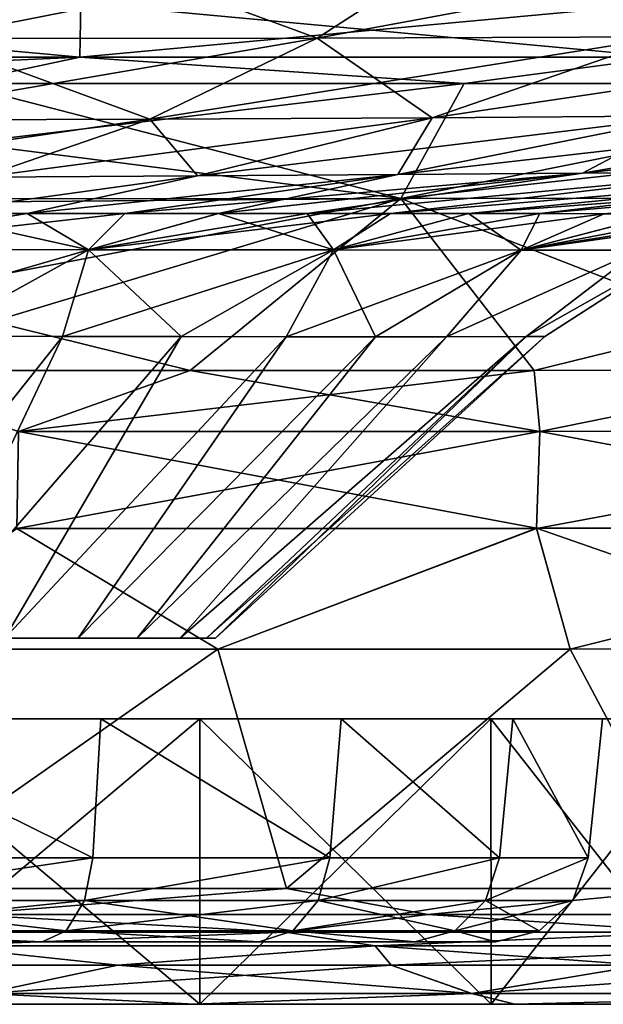
# Model space of a CAD drawing. Units: millimetres. Extents: x -225 to 225, y -10 to 130.
# Drawn here: x 17 to 35, y 0 to 32 of the extents above; entities that cross this region are included whole.
import ezdxf

# ---------------------------------------------------------------- set-up
doc = ezdxf.new("R2010")
doc.units = ezdxf.units.MM
doc.header["$LTSCALE"] = 81.481481
for name, color, linetype in [('1', 7, 'CONTINUOUS'), ('11', 7, 'CONTINUOUS'), ('12', 7, 'CONTINUOUS'), ('25', 7, 'CONTINUOUS'), ('26', 7, 'CONTINUOUS'), ('27', 7, 'CONTINUOUS'), ('28', 7, 'CONTINUOUS'), ('29', 7, 'CONTINUOUS'), ('30', 7, 'CONTINUOUS'), ('31', 7, 'CONTINUOUS'), ('32', 7, 'CONTINUOUS'), ('33', 7, 'CONTINUOUS'), ('34', 7, 'CONTINUOUS'), ('4', 7, 'CONTINUOUS'), ('45', 7, 'CONTINUOUS'), ('46', 7, 'CONTINUOUS'), ('49', 7, 'CONTINUOUS'), ('5', 7, 'CONTINUOUS'), ('50', 7, 'CONTINUOUS'), ('51', 7, 'CONTINUOUS'), ('54', 7, 'CONTINUOUS'), ('55', 7, 'CONTINUOUS'), ('57', 7, 'CONTINUOUS'), ('58', 7, 'CONTINUOUS'), ('6', 7, 'CONTINUOUS'), ('7', 7, 'CONTINUOUS'), ('8', 7, 'CONTINUOUS')]:
    doc.layers.add(name, color=color, linetype=linetype)

msp = doc.modelspace()

# ---------------------------------------------------------------- linework, layer by layer
at = {"layer": '1', "linetype": 'Continuous'}
for points in [[(18.105, 21.366, 28.248), (10.438, 11.713, 20.495), (13.939, 21.372, 30.522), (18.105, 21.366, 28.248)], [(13.516, 11.713, 18.608), (10.438, 11.713, 20.495), (18.105, 21.366, 28.248), (13.516, 11.713, 18.608)], [(21.909, 21.361, 25.412), (13.516, 11.713, 18.608), (18.105, 21.366, 28.248), (21.909, 21.361, 25.412)], [(16.264, 11.713, 16.263), (13.516, 11.713, 18.608), (21.909, 21.361, 25.412), (16.264, 11.713, 16.263)], [(25.266, 21.358, 22.074), (16.264, 11.713, 16.263), (21.909, 21.361, 25.412), (25.266, 21.358, 22.074)], [(18.608, 11.713, 13.515), (16.264, 11.713, 16.263), (25.266, 21.358, 22.074), (18.608, 11.713, 13.515)], [(28.121, 21.356, 18.289), (18.608, 11.713, 13.515), (25.266, 21.358, 22.074), (28.121, 21.356, 18.289)], [(20.495, 11.713, 10.438), (18.608, 11.713, 13.515), (28.121, 21.356, 18.289), (20.495, 11.713, 10.438)], [(21.876, 11.713, 7.102), (20.495, 11.713, 10.438), (30.398, 21.357, 14.18), (21.876, 11.713, 7.102)], [(30.398, 21.357, 14.18), (20.495, 11.713, 10.438), (28.121, 21.356, 18.289), (30.398, 21.357, 14.18)], [(22.716, 11.713, 3.594), (21.876, 11.713, 7.102), (32.945, 21.365, 6.269), (22.716, 11.713, 3.594)], [(32.945, 21.365, 6.269), (21.876, 11.713, 7.102), (30.398, 21.357, 14.18), (32.945, 21.365, 6.269)], [(23, 11.713), (22.716, 11.713, 3.594), (33.539, 21.37), (23, 11.713)], [(33.539, 21.37), (22.716, 11.713, 3.594), (32.945, 21.365, 6.269), (33.539, 21.37)]]:
    msp.add_3dface(points, dxfattribs=at)
at = {"layer": '11', "linetype": 'Continuous'}
for points in [[(28.932, 25.784, -161.638), (0, 25.768, -161.999), (30.963, 29.456, -181.992), (28.932, 25.784, -161.638)], [(30.963, 29.456, -181.992), (0, 25.768, -161.999), (14.7, 29.456, -182.344), (30.963, 29.456, -181.992)], [(55.653, 25.789, -160.235), (28.932, 25.784, -161.638), (62.311, 29.46, -180.282), (55.653, 25.789, -160.235)], [(62.311, 29.46, -180.282), (28.932, 25.784, -161.638), (47.266, 29.458, -181.302), (62.311, 29.46, -180.282)], [(47.266, 29.458, -181.302), (28.932, 25.784, -161.638), (30.963, 29.456, -181.992), (47.266, 29.458, -181.302)], [(0, 25.768, -161.999), (28.932, 25.784, -161.638), (0, 25.542, -161), (0, 25.768, -161.999)], [(0, 25.542, -161), (28.932, 25.784, -161.638), (0, 20.279, -141.903), (0, 25.542, -161)], [(0, 20.279, -141.903), (28.932, 25.784, -161.638), (10.677, 20.279, -141.846), (0, 20.279, -141.903)], [(10.677, 20.279, -141.846), (28.932, 25.784, -161.638), (22.193, 20.279, -141.644), (10.677, 20.279, -141.846)], [(22.193, 20.279, -141.644), (28.932, 25.784, -161.638), (33.204, 20.281, -141.294), (22.193, 20.279, -141.644)], [(28.932, 25.784, -161.638), (55.653, 25.789, -160.235), (33.204, 20.281, -141.294), (28.932, 25.784, -161.638)], [(33.204, 20.281, -141.294), (55.653, 25.789, -160.235), (43.06, 20.284, -140.831), (33.204, 20.281, -141.294)]]:
    msp.add_3dface(points, dxfattribs=at)
at = {"layer": '12', "linetype": 'Continuous'}
for points in [[(18.666, 30.299, -184.446), (-0.002, 30.299, -184.596), (18.692, 32.031, -185.996), (18.666, 30.299, -184.446)], [(-0.002, 30.299, -184.596), (-0.002, 32.03, -186.146), (18.692, 32.031, -185.996), (-0.002, 30.299, -184.596)], [(37.393, 32.03, -185.479), (18.666, 30.299, -184.446), (18.692, 32.031, -185.996), (37.393, 32.03, -185.479)], [(37.333, 30.299, -183.93), (18.666, 30.299, -184.446), (37.393, 32.03, -185.479), (37.333, 30.299, -183.93)], [(18.666, 30.299, -184.446), (0, 29.456, -182.436), (-0.002, 30.299, -184.596), (18.666, 30.299, -184.446)], [(14.7, 29.456, -182.344), (0, 29.456, -182.436), (18.666, 30.299, -184.446), (14.7, 29.456, -182.344)], [(30.963, 29.456, -181.992), (14.7, 29.456, -182.344), (18.666, 30.299, -184.446), (30.963, 29.456, -181.992)], [(37.333, 30.299, -183.93), (30.963, 29.456, -181.992), (18.666, 30.299, -184.446), (37.333, 30.299, -183.93)], [(47.266, 29.458, -181.302), (30.963, 29.456, -181.992), (37.333, 30.299, -183.93), (47.266, 29.458, -181.302)]]:
    msp.add_3dface(points, dxfattribs=at)
at = {"layer": '25', "linetype": 'Continuous'}
for points in [[(23.079, 11.365, 133.6), (11.124, 11.364, 133.821), (12.132, 3.705, 132.181), (23.079, 11.365, 133.6)], [(25.274, 3.705, 131.911), (23.079, 11.365, 133.6), (12.132, 3.705, 132.181), (25.274, 3.705, 131.911)], [(34.354, 11.367, 133.223), (23.079, 11.365, 133.6), (25.274, 3.705, 131.911), (34.354, 11.367, 133.223)], [(38.428, 3.705, 131.411), (34.354, 11.367, 133.223), (25.274, 3.705, 131.911), (38.428, 3.705, 131.411)], [(44.357, 11.372, 132.73), (34.354, 11.367, 133.223), (38.428, 3.705, 131.411), (44.357, 11.372, 132.73)]]:
    msp.add_3dface(points, dxfattribs=at)
at = {"layer": '26', "linetype": 'Continuous'}
for points in [[(22.193, 20.279, 141.644), (10.677, 20.279, 141.846), (16.698, 18.324, 138.087), (22.193, 20.279, 141.644)], [(33.378, 18.326, 137.613), (22.193, 20.279, 141.644), (16.698, 18.324, 138.087), (33.378, 18.326, 137.613)], [(33.204, 20.281, 141.294), (22.193, 20.279, 141.644), (33.378, 18.326, 137.613), (33.204, 20.281, 141.294)], [(43.06, 20.284, 140.831), (33.204, 20.281, 141.294), (33.378, 18.326, 137.613), (43.06, 20.284, 140.831)], [(50.029, 18.335, 136.733), (43.06, 20.284, 140.831), (33.378, 18.326, 137.613), (50.029, 18.335, 136.733)], [(33.269, 15.228, 134.827), (16.698, 18.324, 138.087), (16.648, 15.226, 135.299), (33.269, 15.228, 134.827)], [(33.378, 18.326, 137.613), (16.698, 18.324, 138.087), (33.269, 15.228, 134.827), (33.378, 18.326, 137.613)], [(49.844, 15.237, 133.95), (33.378, 18.326, 137.613), (33.269, 15.228, 134.827), (49.844, 15.237, 133.95)], [(50.029, 18.335, 136.733), (33.378, 18.326, 137.613), (49.844, 15.237, 133.95), (50.029, 18.335, 136.733)], [(11.124, 11.364, 133.821), (23.079, 11.365, 133.6), (16.648, 15.226, 135.299), (11.124, 11.364, 133.821)], [(23.079, 11.365, 133.6), (33.269, 15.228, 134.827), (16.648, 15.226, 135.299), (23.079, 11.365, 133.6)], [(23.079, 11.365, 133.6), (34.354, 11.367, 133.223), (33.269, 15.228, 134.827), (23.079, 11.365, 133.6)], [(44.357, 11.372, 132.73), (49.844, 15.237, 133.95), (33.269, 15.228, 134.827), (44.357, 11.372, 132.73)], [(34.354, 11.367, 133.223), (44.357, 11.372, 132.73), (33.269, 15.228, 134.827), (34.354, 11.367, 133.223)]]:
    msp.add_3dface(points, dxfattribs=at)
at = {"layer": '27', "linetype": 'Continuous'}
for points in [[(12.119, 2.31, 131.075), (14.062, 1.875, 130.446), (25.244, 2.31, 130.805), (12.119, 2.31, 131.075)], [(14.062, 1.875, 130.446), (28.117, 1.875, 130.115), (25.244, 2.31, 130.805), (14.062, 1.875, 130.446)], [(25.244, 2.31, 130.805), (28.117, 1.875, 130.115), (38.376, 2.31, 130.306), (25.244, 2.31, 130.805)], [(28.117, 1.875, 130.115), (42.159, 1.875, 129.51), (38.376, 2.31, 130.306), (28.117, 1.875, 130.115)], [(19.881, 1.25, 129.937), (14.062, 1.875, 130.446), (10.361, 1.25, 130.091), (19.881, 1.25, 129.937)], [(28.117, 1.875, 130.115), (14.062, 1.875, 130.446), (19.881, 1.25, 129.937), (28.117, 1.875, 130.115)], [(28.629, 1.25, 129.695), (28.117, 1.875, 130.115), (19.881, 1.25, 129.937), (28.629, 1.25, 129.695)], [(42.159, 1.875, 129.51), (28.117, 1.875, 130.115), (36.669, 1.25, 129.38), (42.159, 1.875, 129.51)], [(36.669, 1.25, 129.38), (28.117, 1.875, 130.115), (28.629, 1.25, 129.695), (36.669, 1.25, 129.38)]]:
    msp.add_3dface(points, dxfattribs=at)
at = {"layer": '28', "linetype": 'Continuous'}
for points in [[(19.881, 1.25, 129.937), (10.361, 1.25, 130.091), (15.601, 0.342, 129.283), (19.881, 1.25, 129.937)], [(19.881, 1.25, 129.937), (15.601, 0.342, 129.283), (31.199, 0.342, 128.868), (19.881, 1.25, 129.937)], [(28.629, 1.25, 129.695), (19.881, 1.25, 129.937), (31.199, 0.342, 128.868), (28.629, 1.25, 129.695)], [(36.669, 1.25, 129.38), (28.629, 1.25, 129.695), (31.199, 0.342, 128.868), (36.669, 1.25, 129.38)], [(36.669, 1.25, 129.38), (31.199, 0.342, 128.868), (46.787, 0.342, 128.1), (36.669, 1.25, 129.38)], [(22.333, 0, 128.025), (15.601, 0.342, 129.283), (11.469, 0, 128.223), (22.333, 0, 128.025)], [(31.199, 0.342, 128.868), (15.601, 0.342, 129.283), (22.333, 0, 128.025), (31.199, 0.342, 128.868)], [(32.582, 0, 127.697), (31.199, 0.342, 128.868), (22.333, 0, 128.025), (32.582, 0, 127.697)], [(46.787, 0.342, 128.1), (31.199, 0.342, 128.868), (32.582, 0, 127.697), (46.787, 0.342, 128.1)], [(46.905, 0, 126.973), (46.787, 0.342, 128.1), (32.582, 0, 127.697), (46.905, 0, 126.973)]]:
    msp.add_3dface(points, dxfattribs=at)
at = {"layer": '29', "linetype": 'Continuous'}
for points in [[(25.274, 3.705, 131.911), (12.132, 3.705, 132.181), (14.902, 2.878, 131.752), (25.274, 3.705, 131.911)], [(25.274, 3.705, 131.911), (14.902, 2.878, 131.752), (29.799, 2.878, 131.377), (25.274, 3.705, 131.911)], [(38.428, 3.705, 131.411), (25.274, 3.705, 131.911), (29.799, 2.878, 131.377), (38.428, 3.705, 131.411)], [(38.428, 3.705, 131.411), (29.799, 2.878, 131.377), (44.688, 2.878, 130.689), (38.428, 3.705, 131.411)], [(12.119, 2.31, 131.075), (25.244, 2.31, 130.805), (14.902, 2.878, 131.752), (12.119, 2.31, 131.075)], [(14.902, 2.878, 131.752), (25.244, 2.31, 130.805), (29.799, 2.878, 131.377), (14.902, 2.878, 131.752)], [(25.244, 2.31, 130.805), (38.376, 2.31, 130.306), (29.799, 2.878, 131.377), (25.244, 2.31, 130.805)], [(29.799, 2.878, 131.377), (38.376, 2.31, 130.306), (44.688, 2.878, 130.689), (29.799, 2.878, 131.377)]]:
    msp.add_3dface(points, dxfattribs=at)
at = {"layer": '30', "linetype": 'Continuous'}
for points in [[(23.079, 11.365, -133.6), (12.132, 3.705, -132.181), (11.124, 11.364, -133.821), (23.079, 11.365, -133.6)], [(25.274, 3.705, -131.911), (12.132, 3.705, -132.181), (23.079, 11.365, -133.6), (25.274, 3.705, -131.911)], [(34.354, 11.367, -133.223), (25.274, 3.705, -131.911), (23.079, 11.365, -133.6), (34.354, 11.367, -133.223)], [(38.428, 3.705, -131.411), (25.274, 3.705, -131.911), (34.354, 11.367, -133.223), (38.428, 3.705, -131.411)], [(44.357, 11.372, -132.73), (38.428, 3.705, -131.411), (34.354, 11.367, -133.223), (44.357, 11.372, -132.73)]]:
    msp.add_3dface(points, dxfattribs=at)
at = {"layer": '31', "linetype": 'Continuous'}
for points in [[(10.677, 20.279, -141.846), (22.193, 20.279, -141.644), (16.698, 18.321, -138.084), (10.677, 20.279, -141.846)], [(22.193, 20.279, -141.644), (33.204, 20.281, -141.294), (16.698, 18.321, -138.084), (22.193, 20.279, -141.644)], [(16.698, 18.321, -138.084), (33.204, 20.281, -141.294), (33.379, 18.324, -137.61), (16.698, 18.321, -138.084)], [(33.204, 20.281, -141.294), (43.06, 20.284, -140.831), (33.379, 18.324, -137.61), (33.204, 20.281, -141.294)], [(33.379, 18.324, -137.61), (43.06, 20.284, -140.831), (50.029, 18.333, -136.73), (33.379, 18.324, -137.61)], [(16.698, 18.321, -138.084), (33.379, 18.324, -137.61), (16.648, 15.222, -135.297), (16.698, 18.321, -138.084)], [(16.648, 15.222, -135.297), (33.379, 18.324, -137.61), (33.269, 15.225, -134.825), (16.648, 15.222, -135.297)], [(33.379, 18.324, -137.61), (50.029, 18.333, -136.73), (33.269, 15.225, -134.825), (33.379, 18.324, -137.61)], [(33.269, 15.225, -134.825), (50.029, 18.333, -136.73), (49.844, 15.234, -133.949), (33.269, 15.225, -134.825)], [(23.079, 11.365, -133.6), (11.124, 11.364, -133.821), (16.648, 15.222, -135.297), (23.079, 11.365, -133.6)], [(23.079, 11.365, -133.6), (16.648, 15.222, -135.297), (33.269, 15.225, -134.825), (23.079, 11.365, -133.6)], [(34.354, 11.367, -133.223), (23.079, 11.365, -133.6), (33.269, 15.225, -134.825), (34.354, 11.367, -133.223)], [(34.354, 11.367, -133.223), (33.269, 15.225, -134.825), (49.844, 15.234, -133.949), (34.354, 11.367, -133.223)], [(44.357, 11.372, -132.73), (34.354, 11.367, -133.223), (49.844, 15.234, -133.949), (44.357, 11.372, -132.73)]]:
    msp.add_3dface(points, dxfattribs=at)
at = {"layer": '32', "linetype": 'Continuous'}
for points in [[(25.244, 2.31, -130.805), (14.062, 1.875, -130.446), (12.119, 2.31, -131.075), (25.244, 2.31, -130.805)], [(28.117, 1.875, -130.115), (14.062, 1.875, -130.446), (25.244, 2.31, -130.805), (28.117, 1.875, -130.115)], [(38.376, 2.31, -130.306), (28.117, 1.875, -130.115), (25.244, 2.31, -130.805), (38.376, 2.31, -130.306)], [(42.161, 1.875, -129.51), (28.117, 1.875, -130.115), (38.376, 2.31, -130.306), (42.161, 1.875, -129.51)], [(19.881, 1.25, -129.937), (10.361, 1.25, -130.091), (14.062, 1.875, -130.446), (19.881, 1.25, -129.937)], [(28.117, 1.875, -130.115), (19.881, 1.25, -129.937), (14.062, 1.875, -130.446), (28.117, 1.875, -130.115)], [(28.628, 1.25, -129.695), (19.881, 1.25, -129.937), (28.117, 1.875, -130.115), (28.628, 1.25, -129.695)], [(42.161, 1.875, -129.51), (28.628, 1.25, -129.695), (28.117, 1.875, -130.115), (42.161, 1.875, -129.51)], [(36.668, 1.25, -129.38), (28.628, 1.25, -129.695), (42.161, 1.875, -129.51), (36.668, 1.25, -129.38)]]:
    msp.add_3dface(points, dxfattribs=at)
at = {"layer": '33', "linetype": 'Continuous'}
for points in [[(10.361, 1.25, -130.091), (19.881, 1.25, -129.937), (15.601, 0.342, -129.283), (10.361, 1.25, -130.091)], [(19.881, 1.25, -129.937), (28.628, 1.25, -129.695), (15.601, 0.342, -129.283), (19.881, 1.25, -129.937)], [(28.628, 1.25, -129.695), (31.2, 0.342, -128.868), (15.601, 0.342, -129.283), (28.628, 1.25, -129.695)], [(28.628, 1.25, -129.695), (36.668, 1.25, -129.38), (31.2, 0.342, -128.868), (28.628, 1.25, -129.695)], [(36.668, 1.25, -129.38), (44.061, 1.25, -129.001), (31.2, 0.342, -128.868), (36.668, 1.25, -129.38)], [(44.061, 1.25, -129.001), (46.788, 0.342, -128.1), (31.2, 0.342, -128.868), (44.061, 1.25, -129.001)], [(11.468, 0, -128.223), (15.601, 0.342, -129.283), (22.332, 0, -128.025), (11.468, 0, -128.223)], [(15.601, 0.342, -129.283), (31.2, 0.342, -128.868), (22.332, 0, -128.025), (15.601, 0.342, -129.283)], [(22.332, 0, -128.025), (31.2, 0.342, -128.868), (32.582, 0, -127.697), (22.332, 0, -128.025)], [(31.2, 0.342, -128.868), (46.788, 0.342, -128.1), (32.582, 0, -127.697), (31.2, 0.342, -128.868)], [(32.582, 0, -127.697), (46.788, 0.342, -128.1), (46.905, 0, -126.973), (32.582, 0, -127.697)]]:
    msp.add_3dface(points, dxfattribs=at)
at = {"layer": '34', "linetype": 'Continuous'}
for points in [[(12.132, 3.705, -132.181), (25.274, 3.705, -131.911), (14.902, 2.878, -131.752), (12.132, 3.705, -132.181)], [(25.274, 3.705, -131.911), (29.8, 2.878, -131.377), (14.902, 2.878, -131.752), (25.274, 3.705, -131.911)], [(25.274, 3.705, -131.911), (38.428, 3.705, -131.411), (29.8, 2.878, -131.377), (25.274, 3.705, -131.911)], [(38.428, 3.705, -131.411), (44.689, 2.878, -130.688), (29.8, 2.878, -131.377), (38.428, 3.705, -131.411)], [(25.244, 2.31, -130.805), (12.119, 2.31, -131.075), (14.902, 2.878, -131.752), (25.244, 2.31, -130.805)], [(29.8, 2.878, -131.377), (25.244, 2.31, -130.805), (14.902, 2.878, -131.752), (29.8, 2.878, -131.377)], [(38.376, 2.31, -130.306), (25.244, 2.31, -130.805), (29.8, 2.878, -131.377), (38.376, 2.31, -130.306)], [(44.689, 2.878, -130.688), (38.376, 2.31, -130.306), (29.8, 2.878, -131.377), (44.689, 2.878, -130.688)]]:
    msp.add_3dface(points, dxfattribs=at)
at = {"layer": '4', "linetype": 'Continuous'}
for points in [[(16.737, 34.405, 103.923), (31.673, 34.407, 102.452), (13.862, 30.894, 88.831), (16.737, 34.405, 103.923)], [(13.862, 30.894, 88.831), (31.673, 34.407, 102.452), (26.261, 30.914, 87.424), (13.862, 30.894, 88.831)], [(31.673, 34.407, 102.452), (45.116, 34.411, 100.11), (26.261, 30.914, 87.424), (31.673, 34.407, 102.452)], [(26.261, 30.914, 87.424), (45.116, 34.411, 100.11), (37.468, 30.95, 85.237), (26.261, 30.914, 87.424)], [(13.862, 30.894, 88.831), (26.261, 30.914, 87.424), (10.983, 28.283, 73.169), (13.862, 30.894, 88.831)], [(10.983, 28.283, 73.169), (26.261, 30.914, 87.424), (20.899, 28.314, 71.921), (10.983, 28.283, 73.169)], [(26.261, 30.914, 87.424), (37.468, 30.95, 85.237), (20.899, 28.314, 71.921), (26.261, 30.914, 87.424)], [(20.899, 28.314, 71.921), (37.468, 30.95, 85.237), (29.936, 28.364, 69.982), (20.899, 28.314, 71.921)], [(37.468, 30.95, 85.237), (47.679, 30.994, 82.312), (29.936, 28.364, 69.982), (37.468, 30.95, 85.237)], [(29.936, 28.364, 69.982), (47.679, 30.994, 82.312), (38.227, 28.424, 67.397), (29.936, 28.364, 69.982)], [(20.899, 28.314, 71.921), (29.936, 28.364, 69.982), (15.519, 26.467, 56.178), (20.899, 28.314, 71.921)], [(15.519, 26.467, 56.178), (29.936, 28.364, 69.982), (22.428, 26.505, 54.538), (15.519, 26.467, 56.178)], [(29.936, 28.364, 69.982), (38.227, 28.424, 67.397), (22.428, 26.505, 54.538), (29.936, 28.364, 69.982)], [(22.428, 26.505, 54.538), (38.227, 28.424, 67.397), (28.832, 26.55, 52.329), (22.428, 26.505, 54.538)], [(38.227, 28.424, 67.397), (45.859, 28.484, 64.177), (28.832, 26.55, 52.329), (38.227, 28.424, 67.397)], [(28.832, 26.55, 52.329), (45.859, 28.484, 64.177), (34.745, 26.595, 49.581), (28.832, 26.55, 52.329)], [(45.859, 28.484, 64.177), (52.862, 28.535, 60.314), (34.745, 26.595, 49.581), (45.859, 28.484, 64.177)], [(34.745, 26.595, 49.581), (52.862, 28.535, 60.314), (40.152, 26.633, 46.318), (34.745, 26.595, 49.581)], [(10.983, 28.283, 73.169), (20.899, 28.314, 71.921), (8.068, 26.442, 57.212), (10.983, 28.283, 73.169)], [(8.068, 26.442, 57.212), (20.899, 28.314, 71.921), (15.519, 26.467, 56.178), (8.068, 26.442, 57.212)], [(15.519, 26.467, 56.178), (22.428, 26.505, 54.538), (13.699, 25.299, 40.535), (15.519, 26.467, 56.178)], [(13.699, 25.299, 40.535), (22.428, 26.505, 54.538), (16.975, 25.299, 39.285), (13.699, 25.299, 40.535)], [(22.428, 26.505, 54.538), (28.832, 26.55, 52.329), (16.975, 25.299, 39.285), (22.428, 26.505, 54.538)], [(16.975, 25.299, 39.285), (28.832, 26.55, 52.329), (20.106, 25.299, 37.786), (16.975, 25.299, 39.285)], [(28.832, 26.55, 52.329), (34.745, 26.595, 49.581), (20.106, 25.299, 37.786), (28.832, 26.55, 52.329)], [(20.106, 25.299, 37.786), (34.745, 26.595, 49.581), (23.093, 25.298, 36.044), (20.106, 25.299, 37.786)], [(23.093, 25.298, 36.044), (34.745, 26.595, 49.581), (25.933, 25.298, 34.066), (23.093, 25.298, 36.044)], [(34.745, 26.595, 49.581), (40.152, 26.633, 46.318), (25.933, 25.298, 34.066), (34.745, 26.595, 49.581)], [(25.933, 25.298, 34.066), (40.152, 26.633, 46.318), (28.607, 25.298, 31.864), (25.933, 25.298, 34.066)], [(40.152, 26.633, 46.318), (45.012, 26.66, 42.568), (28.607, 25.298, 31.864), (40.152, 26.633, 46.318)], [(28.607, 25.298, 31.864), (45.012, 26.66, 42.568), (31.095, 25.297, 29.45), (28.607, 25.298, 31.864)], [(45.012, 26.66, 42.568), (49.279, 26.672, 38.391), (31.095, 25.297, 29.45), (45.012, 26.66, 42.568)], [(31.095, 25.297, 29.45), (49.279, 26.672, 38.391), (33.376, 25.296, 26.844), (31.095, 25.297, 29.45)], [(33.376, 25.296, 26.844), (49.279, 26.672, 38.391), (35.44, 25.294, 24.062), (33.376, 25.296, 26.844)]]:
    msp.add_3dface(points, dxfattribs=at)
at = {"layer": '45', "linetype": 'Continuous'}
for points in [[(13.699, 25.299, 40.535), (16.975, 25.299, 39.285), (9.809, 24.149, 36.576), (13.699, 25.299, 40.535)], [(16.975, 25.299, 39.285), (20.106, 25.299, 37.786), (9.809, 24.149, 36.576), (16.975, 25.299, 39.285)], [(9.809, 24.149, 36.576), (20.106, 25.299, 37.786), (18.939, 24.142, 32.787), (9.809, 24.149, 36.576)], [(20.106, 25.299, 37.786), (23.093, 25.298, 36.044), (18.939, 24.142, 32.787), (20.106, 25.299, 37.786)], [(23.093, 25.298, 36.044), (25.933, 25.298, 34.066), (18.939, 24.142, 32.787), (23.093, 25.298, 36.044)], [(25.933, 25.298, 34.066), (28.607, 25.298, 31.864), (18.939, 24.142, 32.787), (25.933, 25.298, 34.066)], [(18.939, 24.142, 32.787), (28.607, 25.298, 31.864), (26.778, 24.136, 26.768), (18.939, 24.142, 32.787)], [(28.607, 25.298, 31.864), (31.095, 25.297, 29.45), (26.778, 24.136, 26.768), (28.607, 25.298, 31.864)], [(31.095, 25.297, 29.45), (33.376, 25.296, 26.844), (26.778, 24.136, 26.768), (31.095, 25.297, 29.45)], [(33.376, 25.296, 26.844), (35.44, 25.294, 24.062), (26.778, 24.136, 26.768), (33.376, 25.296, 26.844)], [(26.778, 24.136, 26.768), (35.44, 25.294, 24.062), (32.785, 24.131, 18.923), (26.778, 24.136, 26.768)], [(35.44, 25.294, 24.062), (37.268, 25.292, 21.131), (32.785, 24.131, 18.923), (35.44, 25.294, 24.062)], [(37.268, 25.292, 21.131), (38.836, 25.29, 18.096), (32.785, 24.131, 18.923), (37.268, 25.292, 21.131)], [(38.836, 25.29, 18.096), (40.118, 25.289, 15.049), (32.785, 24.131, 18.923), (38.836, 25.29, 18.096)], [(40.118, 25.289, 15.049), (41.101, 25.288, 12.104), (32.785, 24.131, 18.923), (40.118, 25.289, 15.049)], [(32.785, 24.131, 18.923), (41.101, 25.288, 12.104), (36.561, 24.132, 9.798), (32.785, 24.131, 18.923)], [(9.42, 21.379, 32.205), (9.809, 24.149, 36.576), (18.939, 24.142, 32.787), (9.42, 21.379, 32.205)], [(13.939, 21.372, 30.522), (9.42, 21.379, 32.205), (18.939, 24.142, 32.787), (13.939, 21.372, 30.522)], [(18.105, 21.366, 28.248), (13.939, 21.372, 30.522), (18.939, 24.142, 32.787), (18.105, 21.366, 28.248)], [(18.105, 21.366, 28.248), (18.939, 24.142, 32.787), (26.778, 24.136, 26.768), (18.105, 21.366, 28.248)], [(21.909, 21.361, 25.412), (18.105, 21.366, 28.248), (26.778, 24.136, 26.768), (21.909, 21.361, 25.412)], [(25.266, 21.358, 22.074), (21.909, 21.361, 25.412), (26.778, 24.136, 26.768), (25.266, 21.358, 22.074)], [(25.266, 21.358, 22.074), (26.778, 24.136, 26.768), (32.785, 24.131, 18.923), (25.266, 21.358, 22.074)], [(28.121, 21.356, 18.289), (25.266, 21.358, 22.074), (32.785, 24.131, 18.923), (28.121, 21.356, 18.289)], [(30.398, 21.357, 14.18), (28.121, 21.356, 18.289), (32.785, 24.131, 18.923), (30.398, 21.357, 14.18)], [(32.945, 21.365, 6.269), (30.398, 21.357, 14.18), (36.561, 24.132, 9.798), (32.945, 21.365, 6.269)], [(30.398, 21.357, 14.18), (32.785, 24.131, 18.923), (36.561, 24.132, 9.798), (30.398, 21.357, 14.18)], [(33.539, 21.37), (32.945, 21.365, 6.269), (37.855, 24.137, 0), (33.539, 21.37)], [(32.945, 21.365, 6.269), (36.561, 24.132, 9.798), (37.855, 24.137, 0), (32.945, 21.365, 6.269)]]:
    msp.add_3dface(points, dxfattribs=at)
at = {"layer": '46', "linetype": 'Continuous'}
for points in [[(18.939, 24.142, -32.787), (13.699, 25.299, -40.536), (9.809, 24.149, -36.576), (18.939, 24.142, -32.787)], [(16.972, 25.299, -39.286), (13.699, 25.299, -40.536), (18.939, 24.142, -32.787), (16.972, 25.299, -39.286)], [(20.104, 25.299, -37.787), (16.972, 25.299, -39.286), (18.939, 24.142, -32.787), (20.104, 25.299, -37.787)], [(23.094, 25.298, -36.044), (20.104, 25.299, -37.787), (18.939, 24.142, -32.787), (23.094, 25.298, -36.044)], [(26.778, 24.136, -26.768), (23.094, 25.298, -36.044), (18.939, 24.142, -32.787), (26.778, 24.136, -26.768)], [(25.934, 25.298, -34.066), (23.094, 25.298, -36.044), (26.778, 24.136, -26.768), (25.934, 25.298, -34.066)], [(28.606, 25.298, -31.864), (25.934, 25.298, -34.066), (26.778, 24.136, -26.768), (28.606, 25.298, -31.864)], [(31.097, 25.297, -29.448), (28.606, 25.298, -31.864), (26.778, 24.136, -26.768), (31.097, 25.297, -29.448)], [(32.785, 24.131, -18.924), (31.097, 25.297, -29.448), (26.778, 24.136, -26.768), (32.785, 24.131, -18.924)], [(33.376, 25.296, -26.842), (31.097, 25.297, -29.448), (32.785, 24.131, -18.924), (33.376, 25.296, -26.842)], [(35.439, 25.294, -24.063), (33.376, 25.296, -26.842), (32.785, 24.131, -18.924), (35.439, 25.294, -24.063)], [(37.27, 25.292, -21.127), (35.439, 25.294, -24.063), (32.785, 24.131, -18.924), (37.27, 25.292, -21.127)], [(36.561, 24.132, -9.799), (37.27, 25.292, -21.127), (32.785, 24.131, -18.924), (36.561, 24.132, -9.799)], [(13.939, 21.372, -30.522), (18.939, 24.142, -32.787), (9.809, 24.149, -36.576), (13.939, 21.372, -30.522)], [(13.939, 21.372, -30.522), (18.106, 21.366, -28.247), (18.939, 24.142, -32.787), (13.939, 21.372, -30.522)], [(18.106, 21.366, -28.247), (21.909, 21.361, -25.412), (18.939, 24.142, -32.787), (18.106, 21.366, -28.247)], [(21.909, 21.361, -25.412), (26.778, 24.136, -26.768), (18.939, 24.142, -32.787), (21.909, 21.361, -25.412)], [(21.909, 21.361, -25.412), (25.266, 21.358, -22.074), (26.778, 24.136, -26.768), (21.909, 21.361, -25.412)], [(25.266, 21.358, -22.074), (28.121, 21.356, -18.289), (26.778, 24.136, -26.768), (25.266, 21.358, -22.074)], [(28.121, 21.356, -18.289), (32.785, 24.131, -18.924), (26.778, 24.136, -26.768), (28.121, 21.356, -18.289)], [(28.121, 21.356, -18.289), (30.398, 21.357, -14.18), (32.785, 24.131, -18.924), (28.121, 21.356, -18.289)], [(30.398, 21.357, -14.18), (32.945, 21.365, -6.268), (36.561, 24.132, -9.799), (30.398, 21.357, -14.18)], [(30.398, 21.357, -14.18), (36.561, 24.132, -9.799), (32.785, 24.131, -18.924), (30.398, 21.357, -14.18)], [(32.945, 21.365, -6.268), (33.539, 21.37), (37.855, 24.137, 0), (32.945, 21.365, -6.268)], [(32.945, 21.365, -6.268), (37.855, 24.137, 0), (36.561, 24.132, -9.799), (32.945, 21.365, -6.268)]]:
    msp.add_3dface(points, dxfattribs=at)
at = {"layer": '49', "linetype": 'Continuous'}
for points in [[(17.454, 2, 27.177), (9.088, 2, 30.994), (17.454, 2, -27.177), (17.454, 2, 27.177)], [(17.454, 2, -27.177), (9.088, 2, 30.994), (9.088, 2, -30.994), (17.454, 2, -27.177)], [(24.405, 2, 21.157), (17.454, 2, 27.177), (24.405, 2, -21.157), (24.405, 2, 21.157)], [(24.405, 2, -21.157), (17.454, 2, 27.177), (17.454, 2, -27.177), (24.405, 2, -21.157)], [(29.378, 2, 13.421), (24.405, 2, 21.157), (29.378, 2, -13.421), (29.378, 2, 13.421)], [(29.378, 2, -13.421), (24.405, 2, 21.157), (24.405, 2, -21.157), (29.378, 2, -13.421)], [(31.97, 2, 4.598), (29.378, 2, 13.421), (31.97, 2, -4.598), (31.97, 2, 4.598)], [(31.97, 2, -4.598), (29.378, 2, 13.421), (29.378, 2, -13.421), (31.97, 2, -4.598)]]:
    msp.add_3dface(points, dxfattribs=at)
at = {"layer": '5', "linetype": 'Continuous'}
for points in [[(14.7, 29.456, 182.344), (0, 29.456, 182.436), (28.932, 25.784, 161.638), (14.7, 29.456, 182.344)], [(28.932, 25.784, 161.638), (0, 29.456, 182.436), (0, 25.768, 161.999), (28.932, 25.784, 161.638)], [(30.963, 29.456, 181.992), (14.7, 29.456, 182.344), (28.932, 25.784, 161.638), (30.963, 29.456, 181.992)], [(47.266, 29.458, 181.302), (30.963, 29.456, 181.992), (28.932, 25.784, 161.638), (47.266, 29.458, 181.302)], [(55.653, 25.789, 160.235), (47.266, 29.458, 181.302), (28.932, 25.784, 161.638), (55.653, 25.789, 160.235)], [(28.932, 25.784, 161.638), (0, 25.768, 161.999), (22.193, 20.279, 141.644), (28.932, 25.784, 161.638)], [(22.193, 20.279, 141.644), (0, 25.768, 161.999), (10.677, 20.279, 141.846), (22.193, 20.279, 141.644)], [(33.204, 20.281, 141.294), (28.932, 25.784, 161.638), (22.193, 20.279, 141.644), (33.204, 20.281, 141.294)], [(55.653, 25.789, 160.235), (28.932, 25.784, 161.638), (43.06, 20.284, 140.831), (55.653, 25.789, 160.235)], [(43.06, 20.284, 140.831), (28.932, 25.784, 161.638), (33.204, 20.281, 141.294), (43.06, 20.284, 140.831)]]:
    msp.add_3dface(points, dxfattribs=at)
at = {"layer": '50', "linetype": 'Continuous'}
for points in [[(9.939, 4.686, -33.854), (10.073, 9.131, -34.301), (19.074, 4.686, -29.682), (9.939, 4.686, -33.854)], [(19.074, 4.686, 29.682), (10.073, 9.131, 34.301), (9.939, 4.686, 33.854), (19.074, 4.686, 29.682)], [(10.073, 9.131, -34.301), (19.329, 9.131, -30.073), (19.074, 4.686, -29.682), (10.073, 9.131, -34.301)], [(19.329, 9.131, 30.073), (10.073, 9.131, 34.301), (19.074, 4.686, 29.682), (19.329, 9.131, 30.073)], [(19.074, 4.686, -29.682), (19.329, 9.131, -30.073), (26.664, 4.686, -23.106), (19.074, 4.686, -29.682)], [(26.664, 4.686, 23.106), (19.329, 9.131, 30.073), (19.074, 4.686, 29.682), (26.664, 4.686, 23.106)], [(19.329, 9.131, -30.073), (27.019, 9.131, -23.409), (26.664, 4.686, -23.106), (19.329, 9.131, -30.073)], [(27.019, 9.131, 23.409), (19.329, 9.131, 30.073), (26.664, 4.686, 23.106), (27.019, 9.131, 23.409)], [(26.664, 4.686, -23.106), (27.019, 9.131, -23.409), (32.094, 4.686, -14.657), (26.664, 4.686, -23.106)], [(32.094, 4.686, 14.657), (27.019, 9.131, 23.409), (26.664, 4.686, 23.106), (32.094, 4.686, 14.657)], [(27.019, 9.131, -23.409), (32.519, 9.131, -14.85), (32.094, 4.686, -14.657), (27.019, 9.131, -23.409)], [(32.519, 9.131, 14.85), (27.019, 9.131, 23.409), (32.094, 4.686, 14.657), (32.519, 9.131, 14.85)], [(32.094, 4.686, -14.657), (32.519, 9.131, -14.85), (34.923, 4.686, -5.021), (32.094, 4.686, -14.657)], [(34.923, 4.686, 5.021), (32.519, 9.131, 14.85), (32.094, 4.686, 14.657), (34.923, 4.686, 5.021)], [(32.519, 9.131, -14.85), (35.385, 9.131, -5.087), (34.923, 4.686, -5.021), (32.519, 9.131, -14.85)], [(35.385, 9.131, 5.087), (32.519, 9.131, 14.85), (34.923, 4.686, 5.021), (35.385, 9.131, 5.087)], [(35.385, 9.131, -5.087), (35.385, 9.131, 5.087), (34.923, 4.686, -5.021), (35.385, 9.131, -5.087)], [(34.923, 4.686, -5.021), (35.385, 9.131, 5.087), (34.923, 4.686, 5.021), (34.923, 4.686, -5.021)]]:
    msp.add_3dface(points, dxfattribs=at)
at = {"layer": '51', "linetype": 'Continuous'}
for points in [[(9.939, 4.686, -33.854), (19.074, 4.686, -29.682), (9.802, 3.322, -33.376), (9.939, 4.686, -33.854)], [(19.074, 4.686, -29.682), (18.808, 3.322, -29.263), (9.802, 3.322, -33.376), (19.074, 4.686, -29.682)], [(19.074, 4.686, 29.682), (9.939, 4.686, 33.854), (9.802, 3.322, 33.376), (19.074, 4.686, 29.682)], [(19.074, 4.686, 29.682), (9.802, 3.322, 33.376), (18.808, 3.322, 29.263), (19.074, 4.686, 29.682)], [(19.074, 4.686, -29.682), (26.664, 4.686, -23.106), (18.808, 3.322, -29.263), (19.074, 4.686, -29.682)], [(26.664, 4.686, -23.106), (26.29, 3.322, -22.779), (18.808, 3.322, -29.263), (26.664, 4.686, -23.106)], [(26.664, 4.686, 23.106), (19.074, 4.686, 29.682), (18.808, 3.322, 29.263), (26.664, 4.686, 23.106)], [(26.664, 4.686, 23.106), (18.808, 3.322, 29.263), (26.29, 3.322, 22.779), (26.664, 4.686, 23.106)], [(26.664, 4.686, -23.106), (32.094, 4.686, -14.657), (26.29, 3.322, -22.779), (26.664, 4.686, -23.106)], [(32.094, 4.686, -14.657), (31.643, 3.322, -14.45), (26.29, 3.322, -22.779), (32.094, 4.686, -14.657)], [(32.094, 4.686, 14.657), (26.664, 4.686, 23.106), (26.29, 3.322, 22.779), (32.094, 4.686, 14.657)], [(32.094, 4.686, 14.657), (26.29, 3.322, 22.779), (31.643, 3.322, 14.45), (32.094, 4.686, 14.657)], [(32.094, 4.686, -14.657), (34.923, 4.686, -5.021), (31.643, 3.322, -14.45), (32.094, 4.686, -14.657)], [(34.923, 4.686, -5.021), (34.432, 3.322, -4.95), (31.643, 3.322, -14.45), (34.923, 4.686, -5.021)], [(34.923, 4.686, 5.021), (32.094, 4.686, 14.657), (31.643, 3.322, 14.45), (34.923, 4.686, 5.021)], [(34.923, 4.686, 5.021), (31.643, 3.322, 14.45), (34.432, 3.322, 4.95), (34.923, 4.686, 5.021)], [(34.923, 4.686, -5.021), (34.923, 4.686, 5.021), (34.432, 3.322, -4.95), (34.923, 4.686, -5.021)], [(34.923, 4.686, 5.021), (34.432, 3.322, 4.95), (34.432, 3.322, -4.95), (34.923, 4.686, 5.021)], [(9.497, 2.35, 32.34), (18.224, 2.35, 28.355), (9.802, 3.322, 33.376), (9.497, 2.35, 32.34)], [(18.224, 2.35, -28.355), (9.497, 2.35, -32.34), (18.808, 3.322, -29.263), (18.224, 2.35, -28.355)], [(18.808, 3.322, -29.263), (9.497, 2.35, -32.34), (9.802, 3.322, -33.376), (18.808, 3.322, -29.263)], [(9.802, 3.322, 33.376), (18.224, 2.35, 28.355), (18.808, 3.322, 29.263), (9.802, 3.322, 33.376)], [(18.224, 2.35, 28.355), (25.474, 2.35, 22.072), (18.808, 3.322, 29.263), (18.224, 2.35, 28.355)], [(25.474, 2.35, -22.072), (18.224, 2.35, -28.355), (26.29, 3.322, -22.779), (25.474, 2.35, -22.072)], [(26.29, 3.322, -22.779), (18.224, 2.35, -28.355), (18.808, 3.322, -29.263), (26.29, 3.322, -22.779)], [(18.808, 3.322, 29.263), (25.474, 2.35, 22.072), (26.29, 3.322, 22.779), (18.808, 3.322, 29.263)], [(25.474, 2.35, 22.072), (30.66, 2.35, 14.002), (26.29, 3.322, 22.779), (25.474, 2.35, 22.072)], [(30.66, 2.35, -14.002), (25.474, 2.35, -22.072), (31.643, 3.322, -14.45), (30.66, 2.35, -14.002)], [(31.643, 3.322, -14.45), (25.474, 2.35, -22.072), (26.29, 3.322, -22.779), (31.643, 3.322, -14.45)], [(26.29, 3.322, 22.779), (30.66, 2.35, 14.002), (31.643, 3.322, 14.45), (26.29, 3.322, 22.779)], [(30.66, 2.35, 14.002), (33.363, 2.35, 4.797), (31.643, 3.322, 14.45), (30.66, 2.35, 14.002)], [(33.363, 2.35, -4.797), (30.66, 2.35, -14.002), (34.432, 3.322, -4.95), (33.363, 2.35, -4.797)], [(34.432, 3.322, -4.95), (30.66, 2.35, -14.002), (31.643, 3.322, -14.45), (34.432, 3.322, -4.95)], [(31.643, 3.322, 14.45), (33.363, 2.35, 4.797), (34.432, 3.322, 4.95), (31.643, 3.322, 14.45)], [(33.363, 2.35, 4.797), (33.363, 2.35, -4.797), (34.432, 3.322, 4.95), (33.363, 2.35, 4.797)], [(34.432, 3.322, 4.95), (33.363, 2.35, -4.797), (34.432, 3.322, -4.95), (34.432, 3.322, 4.95)], [(9.088, 2, 30.994), (17.454, 2, 27.177), (9.497, 2.35, 32.34), (9.088, 2, 30.994)], [(17.454, 2, -27.177), (9.088, 2, -30.994), (9.497, 2.35, -32.34), (17.454, 2, -27.177)], [(9.497, 2.35, 32.34), (17.454, 2, 27.177), (18.224, 2.35, 28.355), (9.497, 2.35, 32.34)], [(18.224, 2.35, -28.355), (17.454, 2, -27.177), (9.497, 2.35, -32.34), (18.224, 2.35, -28.355)], [(17.454, 2, 27.177), (24.405, 2, 21.157), (18.224, 2.35, 28.355), (17.454, 2, 27.177)], [(24.405, 2, -21.157), (17.454, 2, -27.177), (18.224, 2.35, -28.355), (24.405, 2, -21.157)], [(18.224, 2.35, 28.355), (24.405, 2, 21.157), (25.474, 2.35, 22.072), (18.224, 2.35, 28.355)], [(25.474, 2.35, -22.072), (24.405, 2, -21.157), (18.224, 2.35, -28.355), (25.474, 2.35, -22.072)], [(24.405, 2, 21.157), (29.378, 2, 13.421), (25.474, 2.35, 22.072), (24.405, 2, 21.157)], [(29.378, 2, -13.421), (24.405, 2, -21.157), (25.474, 2.35, -22.072), (29.378, 2, -13.421)], [(25.474, 2.35, 22.072), (29.378, 2, 13.421), (30.66, 2.35, 14.002), (25.474, 2.35, 22.072)], [(30.66, 2.35, -14.002), (29.378, 2, -13.421), (25.474, 2.35, -22.072), (30.66, 2.35, -14.002)], [(29.378, 2, 13.421), (31.97, 2, 4.598), (30.66, 2.35, 14.002), (29.378, 2, 13.421)], [(31.97, 2, -4.598), (29.378, 2, -13.421), (30.66, 2.35, -14.002), (31.97, 2, -4.598)], [(30.66, 2.35, 14.002), (31.97, 2, 4.598), (33.363, 2.35, 4.797), (30.66, 2.35, 14.002)], [(33.363, 2.35, -4.797), (31.97, 2, -4.598), (30.66, 2.35, -14.002), (33.363, 2.35, -4.797)], [(31.97, 2, 4.598), (31.97, 2, -4.598), (33.363, 2.35, 4.797), (31.97, 2, 4.598)], [(33.363, 2.35, 4.797), (31.97, 2, -4.598), (33.363, 2.35, -4.797), (33.363, 2.35, 4.797)]]:
    msp.add_3dface(points, dxfattribs=at)
at = {"layer": '54', "linetype": 'Continuous'}
for points in [[(23, 11.713), (22.716, 11.713, -3.594), (-23, 11.713), (23, 11.713)], [(23, 11.713), (-23, 11.713), (-22.716, 11.713, 3.594), (23, 11.713)], [(-23, 11.713), (22.716, 11.713, -3.594), (-22.716, 11.713, -3.594), (-23, 11.713)], [(22.716, 11.713, 3.594), (23, 11.713), (-22.716, 11.713, 3.594), (22.716, 11.713, 3.594)], [(22.716, 11.713, 3.594), (-22.716, 11.713, 3.594), (-21.875, 11.713, 7.102), (22.716, 11.713, 3.594)], [(22.716, 11.713, -3.594), (21.875, 11.713, -7.102), (-22.716, 11.713, -3.594), (22.716, 11.713, -3.594)], [(21.875, 11.713, -7.102), (-21.876, 11.713, -7.102), (-22.716, 11.713, -3.594), (21.875, 11.713, -7.102)], [(21.875, 11.713, -7.102), (-20.495, 11.713, -10.438), (-21.876, 11.713, -7.102), (21.875, 11.713, -7.102)], [(20.495, 11.713, 10.438), (21.876, 11.713, 7.102), (-21.875, 11.713, 7.102), (20.495, 11.713, 10.438)], [(20.495, 11.713, 10.438), (-21.875, 11.713, 7.102), (-20.495, 11.713, 10.438), (20.495, 11.713, 10.438)], [(21.876, 11.713, 7.102), (22.716, 11.713, 3.594), (-21.875, 11.713, 7.102), (21.876, 11.713, 7.102)], [(18.608, 11.713, 13.515), (20.495, 11.713, 10.438), (-20.495, 11.713, 10.438), (18.608, 11.713, 13.515)], [(18.608, 11.713, 13.515), (-20.495, 11.713, 10.438), (-18.608, 11.713, 13.516), (18.608, 11.713, 13.515)], [(21.875, 11.713, -7.102), (20.495, 11.713, -10.438), (-20.495, 11.713, -10.438), (21.875, 11.713, -7.102)], [(20.495, 11.713, -10.438), (-18.608, 11.713, -13.515), (-20.495, 11.713, -10.438), (20.495, 11.713, -10.438)], [(16.264, 11.713, 16.263), (18.608, 11.713, 13.515), (-18.608, 11.713, 13.516), (16.264, 11.713, 16.263)], [(20.495, 11.713, -10.438), (18.608, 11.713, -13.516), (-18.608, 11.713, -13.515), (20.495, 11.713, -10.438)], [(18.608, 11.713, -13.516), (-16.264, 11.713, -16.263), (-18.608, 11.713, -13.515), (18.608, 11.713, -13.516)], [(18.608, 11.713, -13.516), (16.263, 11.713, -16.263), (-16.264, 11.713, -16.263), (18.608, 11.713, -13.516)]]:
    msp.add_3dface(points, dxfattribs=at)
at = {"layer": '55', "linetype": 'Continuous'}
for points in [[(11.468, 0, -128.223), (22.332, 0, -128.025), (11.649, 0, -43.466), (11.468, 0, -128.223)], [(22.333, 0, 128.025), (11.469, 0, 128.223), (11.649, 0, 43.466), (22.333, 0, 128.025)], [(22.501, 0, 38.97), (22.333, 0, 128.025), (11.649, 0, 43.466), (22.501, 0, 38.97)], [(11.649, 0, -43.466), (22.332, 0, -128.025), (22.501, 0, -38.97), (11.649, 0, -43.466)], [(22.332, 0, -128.025), (32.582, 0, -127.697), (22.501, 0, -38.97), (22.332, 0, -128.025)], [(32.582, 0, 127.697), (22.333, 0, 128.025), (31.819, 0, 31.819), (32.582, 0, 127.697)], [(31.819, 0, 31.819), (22.333, 0, 128.025), (22.501, 0, 38.97), (31.819, 0, 31.819)], [(22.501, 0, -38.97), (32.582, 0, -127.697), (31.819, 0, -31.819), (22.501, 0, -38.97)], [(38.97, 0, 22.501), (32.582, 0, 127.697), (31.819, 0, 31.819), (38.97, 0, 22.501)], [(31.819, 0, -31.819), (32.582, 0, -127.697), (38.97, 0, -22.501), (31.819, 0, -31.819)], [(46.905, 0, 126.973), (32.582, 0, 127.697), (45, 0), (46.905, 0, 126.973)], [(45, 0), (32.582, 0, 127.697), (43.466, 0, 11.649), (45, 0)], [(43.466, 0, 11.649), (32.582, 0, 127.697), (38.97, 0, 22.501), (43.466, 0, 11.649)], [(32.582, 0, -127.697), (46.905, 0, -126.973), (38.97, 0, -22.501), (32.582, 0, -127.697)]]:
    msp.add_3dface(points, dxfattribs=at)
at = {"layer": '57', "linetype": 'Continuous'}
for points in [[(11.649, 0, -43.466), (22.501, 0, -38.97), (11.649, 9.131, -43.466), (11.649, 0, -43.466)], [(11.649, 9.131, -43.466), (22.501, 0, -38.97), (22.5, 9.131, -38.971), (11.649, 9.131, -43.466)], [(22.501, 0, 38.97), (11.649, 0, 43.466), (22.5, 9.131, 38.971), (22.501, 0, 38.97)], [(22.5, 9.131, 38.971), (11.649, 0, 43.466), (11.649, 9.131, 43.466), (22.5, 9.131, 38.971)], [(22.501, 0, -38.97), (31.819, 0, -31.819), (22.5, 9.131, -38.971), (22.501, 0, -38.97)], [(22.5, 9.131, -38.971), (31.819, 0, -31.819), (31.818, 9.131, -31.821), (22.5, 9.131, -38.971)], [(31.818, 9.131, 31.821), (22.501, 0, 38.97), (22.5, 9.131, 38.971), (31.818, 9.131, 31.821)], [(31.819, 0, 31.819), (22.501, 0, 38.97), (31.818, 9.131, 31.821), (31.819, 0, 31.819)], [(31.819, 0, -31.819), (38.97, 0, -22.501), (31.818, 9.131, -31.821), (31.819, 0, -31.819)], [(31.818, 9.131, -31.821), (38.97, 0, -22.501), (38.971, 9.131, -22.5), (31.818, 9.131, -31.821)], [(38.971, 9.131, 22.5), (31.819, 0, 31.819), (31.818, 9.131, 31.821), (38.971, 9.131, 22.5)], [(38.97, 0, 22.501), (31.819, 0, 31.819), (38.971, 9.131, 22.5), (38.97, 0, 22.501)]]:
    msp.add_3dface(points, dxfattribs=at)
at = {"layer": '58', "linetype": 'Continuous'}
for points in [[(10.073, 9.131, -34.301), (11.649, 9.131, -43.466), (19.329, 9.131, -30.073), (10.073, 9.131, -34.301)], [(19.329, 9.131, 30.073), (11.649, 9.131, 43.466), (10.073, 9.131, 34.301), (19.329, 9.131, 30.073)], [(11.649, 9.131, -43.466), (22.5, 9.131, -38.971), (19.329, 9.131, -30.073), (11.649, 9.131, -43.466)], [(22.5, 9.131, 38.971), (11.649, 9.131, 43.466), (19.329, 9.131, 30.073), (22.5, 9.131, 38.971)], [(19.329, 9.131, -30.073), (22.5, 9.131, -38.971), (27.019, 9.131, -23.409), (19.329, 9.131, -30.073)], [(27.019, 9.131, 23.409), (22.5, 9.131, 38.971), (19.329, 9.131, 30.073), (27.019, 9.131, 23.409)], [(22.5, 9.131, -38.971), (31.818, 9.131, -31.821), (27.019, 9.131, -23.409), (22.5, 9.131, -38.971)], [(31.818, 9.131, 31.821), (22.5, 9.131, 38.971), (27.019, 9.131, 23.409), (31.818, 9.131, 31.821)], [(27.019, 9.131, -23.409), (31.818, 9.131, -31.821), (32.519, 9.131, -14.85), (27.019, 9.131, -23.409)], [(32.519, 9.131, 14.85), (31.818, 9.131, 31.821), (27.019, 9.131, 23.409), (32.519, 9.131, 14.85)], [(31.818, 9.131, -31.821), (38.971, 9.131, -22.5), (32.519, 9.131, -14.85), (31.818, 9.131, -31.821)], [(38.971, 9.131, 22.5), (31.818, 9.131, 31.821), (35.385, 9.131, 5.087), (38.971, 9.131, 22.5)], [(35.385, 9.131, 5.087), (31.818, 9.131, 31.821), (32.519, 9.131, 14.85), (35.385, 9.131, 5.087)], [(32.519, 9.131, -14.85), (38.971, 9.131, -22.5), (35.385, 9.131, -5.087), (32.519, 9.131, -14.85)], [(38.971, 9.131, -22.5), (38.971, 9.131, 22.5), (35.385, 9.131, 5.087), (38.971, 9.131, -22.5)], [(35.385, 9.131, -5.087), (38.971, 9.131, -22.5), (35.385, 9.131, 5.087), (35.385, 9.131, -5.087)]]:
    msp.add_3dface(points, dxfattribs=at)
at = {"layer": '6', "linetype": 'Continuous'}
for points in [[(-0.002, 32.007, 186.134), (18.666, 30.3, 184.448), (18.692, 32.032, 185.997), (-0.002, 32.007, 186.134)], [(-0.002, 30.3, 184.598), (18.666, 30.3, 184.448), (-0.002, 32.007, 186.134), (-0.002, 30.3, 184.598)], [(18.666, 30.3, 184.448), (37.333, 30.3, 183.932), (18.692, 32.032, 185.997), (18.666, 30.3, 184.448)], [(18.692, 32.032, 185.997), (37.333, 30.3, 183.932), (37.393, 32.032, 185.48), (18.692, 32.032, 185.997)], [(-0.002, 30.3, 184.598), (14.7, 29.456, 182.344), (18.666, 30.3, 184.448), (-0.002, 30.3, 184.598)], [(14.7, 29.456, 182.344), (30.963, 29.456, 181.992), (18.666, 30.3, 184.448), (14.7, 29.456, 182.344)], [(18.666, 30.3, 184.448), (30.963, 29.456, 181.992), (37.333, 30.3, 183.932), (18.666, 30.3, 184.448)], [(30.963, 29.456, 181.992), (47.266, 29.458, 181.302), (37.333, 30.3, 183.932), (30.963, 29.456, 181.992)]]:
    msp.add_3dface(points, dxfattribs=at)
at = {"layer": '7', "linetype": 'Continuous'}
for points in [[(16.737, 34.405, -103.923), (0, 34.466, -104.667), (13.862, 30.894, -88.831), (16.737, 34.405, -103.923)], [(26.261, 30.914, -87.424), (16.737, 34.405, -103.923), (13.862, 30.894, -88.831), (26.261, 30.914, -87.424)], [(31.673, 34.407, -102.452), (16.737, 34.405, -103.923), (26.261, 30.914, -87.424), (31.673, 34.407, -102.452)], [(37.468, 30.95, -85.237), (31.673, 34.407, -102.452), (26.261, 30.914, -87.424), (37.468, 30.95, -85.237)], [(45.116, 34.411, -100.11), (31.673, 34.407, -102.452), (37.468, 30.95, -85.237), (45.116, 34.411, -100.11)], [(20.899, 28.314, -71.921), (13.862, 30.894, -88.831), (10.983, 28.283, -73.169), (20.899, 28.314, -71.921)], [(26.261, 30.914, -87.424), (13.862, 30.894, -88.831), (20.899, 28.314, -71.921), (26.261, 30.914, -87.424)], [(29.937, 28.364, -69.983), (26.261, 30.914, -87.424), (20.899, 28.314, -71.921), (29.937, 28.364, -69.983)], [(37.468, 30.95, -85.237), (26.261, 30.914, -87.424), (29.937, 28.364, -69.983), (37.468, 30.95, -85.237)], [(38.227, 28.424, -67.397), (37.468, 30.95, -85.237), (29.937, 28.364, -69.983), (38.227, 28.424, -67.397)], [(29.937, 28.364, -69.983), (20.899, 28.314, -71.921), (22.428, 26.505, -54.538), (29.937, 28.364, -69.983)], [(28.832, 26.55, -52.329), (29.937, 28.364, -69.983), (22.428, 26.505, -54.538), (28.832, 26.55, -52.329)], [(38.227, 28.424, -67.397), (29.937, 28.364, -69.983), (28.832, 26.55, -52.329), (38.227, 28.424, -67.397)], [(34.745, 26.595, -49.581), (38.227, 28.424, -67.397), (28.832, 26.55, -52.329), (34.745, 26.595, -49.581)], [(45.859, 28.484, -64.177), (38.227, 28.424, -67.397), (34.745, 26.595, -49.581), (45.859, 28.484, -64.177)], [(40.152, 26.633, -46.318), (45.859, 28.484, -64.177), (34.745, 26.595, -49.581), (40.152, 26.633, -46.318)], [(20.899, 28.314, -71.921), (10.983, 28.283, -73.169), (15.519, 26.467, -56.178), (20.899, 28.314, -71.921)], [(22.428, 26.505, -54.538), (20.899, 28.314, -71.921), (15.519, 26.467, -56.178), (22.428, 26.505, -54.538)], [(22.428, 26.505, -54.538), (15.519, 26.467, -56.178), (13.699, 25.299, -40.536), (22.428, 26.505, -54.538)], [(16.972, 25.299, -39.286), (22.428, 26.505, -54.538), (13.699, 25.299, -40.536), (16.972, 25.299, -39.286)], [(28.832, 26.55, -52.329), (22.428, 26.505, -54.538), (16.972, 25.299, -39.286), (28.832, 26.55, -52.329)], [(20.104, 25.299, -37.787), (28.832, 26.55, -52.329), (16.972, 25.299, -39.286), (20.104, 25.299, -37.787)], [(23.094, 25.298, -36.044), (28.832, 26.55, -52.329), (20.104, 25.299, -37.787), (23.094, 25.298, -36.044)], [(34.745, 26.595, -49.581), (28.832, 26.55, -52.329), (23.094, 25.298, -36.044), (34.745, 26.595, -49.581)], [(25.934, 25.298, -34.066), (34.745, 26.595, -49.581), (23.094, 25.298, -36.044), (25.934, 25.298, -34.066)], [(40.152, 26.633, -46.318), (34.745, 26.595, -49.581), (25.934, 25.298, -34.066), (40.152, 26.633, -46.318)], [(28.606, 25.298, -31.864), (40.152, 26.633, -46.318), (25.934, 25.298, -34.066), (28.606, 25.298, -31.864)], [(45.012, 26.66, -42.568), (40.152, 26.633, -46.318), (28.606, 25.298, -31.864), (45.012, 26.66, -42.568)], [(31.097, 25.297, -29.448), (45.012, 26.66, -42.568), (28.606, 25.298, -31.864), (31.097, 25.297, -29.448)], [(33.376, 25.296, -26.842), (45.012, 26.66, -42.568), (31.097, 25.297, -29.448), (33.376, 25.296, -26.842)], [(49.279, 26.672, -38.391), (45.012, 26.66, -42.568), (33.376, 25.296, -26.842), (49.279, 26.672, -38.391)], [(35.439, 25.294, -24.063), (49.279, 26.672, -38.391), (33.376, 25.296, -26.842), (35.439, 25.294, -24.063)]]:
    msp.add_3dface(points, dxfattribs=at)
at = {"layer": '8', "linetype": 'Continuous'}
for points in [[(13.939, 21.372, -30.522), (10.438, 11.713, -20.495), (18.106, 21.366, -28.247), (13.939, 21.372, -30.522)], [(10.438, 11.713, -20.495), (13.516, 11.713, -18.608), (18.106, 21.366, -28.247), (10.438, 11.713, -20.495)], [(18.106, 21.366, -28.247), (13.516, 11.713, -18.608), (21.909, 21.361, -25.412), (18.106, 21.366, -28.247)], [(13.516, 11.713, -18.608), (16.263, 11.713, -16.263), (21.909, 21.361, -25.412), (13.516, 11.713, -18.608)], [(21.909, 21.361, -25.412), (16.263, 11.713, -16.263), (25.266, 21.358, -22.074), (21.909, 21.361, -25.412)], [(16.263, 11.713, -16.263), (18.608, 11.713, -13.516), (25.266, 21.358, -22.074), (16.263, 11.713, -16.263)], [(25.266, 21.358, -22.074), (18.608, 11.713, -13.516), (28.121, 21.356, -18.289), (25.266, 21.358, -22.074)], [(18.608, 11.713, -13.516), (20.495, 11.713, -10.438), (28.121, 21.356, -18.289), (18.608, 11.713, -13.516)], [(20.495, 11.713, -10.438), (21.875, 11.713, -7.102), (30.398, 21.357, -14.18), (20.495, 11.713, -10.438)], [(28.121, 21.356, -18.289), (20.495, 11.713, -10.438), (30.398, 21.357, -14.18), (28.121, 21.356, -18.289)], [(21.875, 11.713, -7.102), (22.716, 11.713, -3.594), (32.945, 21.365, -6.268), (21.875, 11.713, -7.102)], [(30.398, 21.357, -14.18), (21.875, 11.713, -7.102), (32.945, 21.365, -6.268), (30.398, 21.357, -14.18)], [(22.716, 11.713, -3.594), (23, 11.713), (32.945, 21.365, -6.268), (22.716, 11.713, -3.594)], [(23, 11.713), (33.539, 21.37), (32.945, 21.365, -6.268), (23, 11.713)]]:
    msp.add_3dface(points, dxfattribs=at)

doc.saveas('drawing.dxf')
